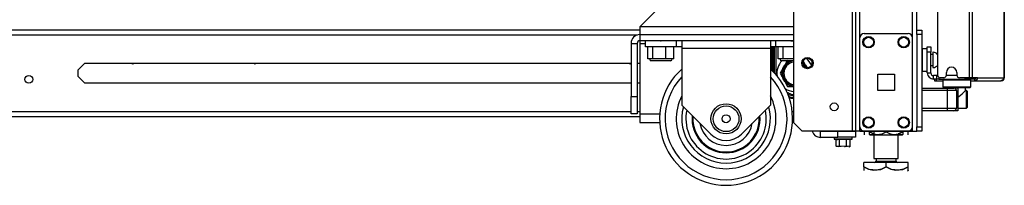
# Model space of a CAD drawing. Units: inches. Extents: x -234 to 38, y -65 to 170.
# Drawn here: x -212 to -189, y 9 to 13 of the extents above; entities that cross this region are included whole.
import ezdxf

# ---------------------------------------------------------------- set-up
doc = ezdxf.new("R2010")
doc.units = ezdxf.units.IN
doc.header["$MEASUREMENT"] = 0
doc.layers.add('TFR-TRI', color=7, linetype='CONTINUOUS')

msp = doc.modelspace()

# ---------------------------------------------------------------- linework, layer by layer
at = {"layer": 'TFR-TRI', "color": 173, "linetype": 'Continuous'}
for p, q in [((-192.798, 94.157), (-192.798, 10.583)), ((-191.421, 12.864), (-191.421, 94.157)), ((-192.876, 93.554), (-192.876, 10.583)), ((-194.199, 93.208), (-194.199, 10.78)), ((-192.703, 12.689), (-192.703, 92.051)), ((-191.516, 12.689), (-191.516, 92.051)), ((-190.811, 11.758), (-190.831, 11.738)), ((-190.831, 11.738), (-190.831, 11.581)), ((-190.789, 11.738), (-190.831, 11.738)), ((-190.831, 11.581), (-190.811, 11.561)), ((-190.831, 11.581), (-190.789, 11.581)), ((-190.772, 11.561), (-190.811, 11.561)), ((-190.673, 11.738), (-190.789, 11.738)), ((-190.789, 11.581), (-190.673, 11.581)), ((-190.663, 11.561), (-190.772, 11.561)), ((-190.713, 11.561), (-190.713, 11.557)), ((-190.516, 11.738), (-190.673, 11.738)), ((-190.673, 11.581), (-190.516, 11.581)), ((-190.516, 11.561), (-190.663, 11.561)), ((-190.358, 11.738), (-190.516, 11.738)), ((-190.516, 11.581), (-190.358, 11.581)), ((-190.368, 11.561), (-190.516, 11.561)), ((-190.26, 11.561), (-190.368, 11.561)), ((-190.243, 11.738), (-190.358, 11.738)), ((-190.358, 11.581), (-190.243, 11.581)), ((-190.319, 11.501), (-190.319, 11.561)), ((-190.221, 11.561), (-190.26, 11.561)), ((-190.201, 11.738), (-190.243, 11.738)), ((-190.243, 11.581), (-190.201, 11.581)), ((-190.201, 11.738), (-190.221, 11.758)), ((-190.221, 11.561), (-190.201, 11.581)), ((-190.201, 11.581), (-190.201, 11.738)), ((-190.496, 11.346), (-190.469, 11.363)), ((-190.469, 11.363), (-190.395, 11.429)), ((-190.395, 11.429), (-190.351, 11.47)), ((-190.351, 11.47), (-190.328, 11.493)), ((-190.328, 11.493), (-190.32, 11.501)), ((-194.199, 10.78), (-194.002, 10.583)), ((-192.703, 10.583), (-192.703, 10.682)), ((-191.516, 10.583), (-191.516, 10.682)), ((-192.876, 10.583), (-194.002, 10.583)), ((-192.821, 10.583), (-192.876, 10.583)), ((-192.798, 10.583), (-192.821, 10.583)), ((-192.77, 10.583), (-192.798, 10.583)), ((-192.703, 10.583), (-192.77, 10.583)), ((-192.703, 10.583), (-192.605, 10.583)), ((-191.614, 10.583), (-191.516, 10.583)), ((-191.516, 10.583), (-191.449, 10.583)), ((-191.449, 10.583), (-191.421, 10.583))]:
    msp.add_line(p, q, dxfattribs=at)
at = {"layer": 'TFR-TRI', "color": 30, "linetype": 'Continuous'}
for p, q in [((-190.236, 93.71), (-190.236, 11.789)), ((-190.168, 93.71), (-190.168, 11.789)), ((-189.447, 93.71), (-189.447, 11.789)), ((-189.445, 11.789), (-189.445, 93.71)), ((-194.516, 16.087), (-197.665, 12.938)), ((-190.949, 14.16), (-190.949, 11.849)), ((-194.199, 12.938), (-197.665, 12.938)), ((-197.665, 12.938), (-197.665, 12.812)), ((-197.665, 12.812), (-197.665, 12.76)), ((-190.811, 11.789), (-190.89, 11.789)), ((-190.752, 11.849), (-190.752, 11.908)), ((-190.516, 11.908), (-190.516, 11.849)), ((-190.236, 11.789), (-190.457, 11.789)), ((-190.193, 11.789), (-190.236, 11.789)), ((-190.168, 11.789), (-190.193, 11.789)), ((-190.046, 11.789), (-190.168, 11.789)), ((-190.084, 11.789), (-190.093, 11.767)), ((-190.046, 11.789), (-190.066, 11.739)), ((-190.046, 11.789), (-189.457, 11.789)), ((-189.457, 11.789), (-189.477, 11.739)), ((-189.447, 11.789), (-189.457, 11.789)), ((-189.445, 11.789), (-189.447, 11.789)), ((-189.445, 11.789), (-189.445, 11.789)), ((-191.006, 11.758), (-191.02, 11.758)), ((-191.02, 11.758), (-191.02, 11.719)), ((-191.02, 11.719), (-191.006, 11.719)), ((-190.971, 11.758), (-191.006, 11.758)), ((-191.006, 11.719), (-190.971, 11.719)), ((-190.965, 11.758), (-190.971, 11.758)), ((-190.971, 11.719), (-190.971, 11.758)), ((-190.971, 11.719), (-190.831, 11.719)), ((-190.201, 11.719), (-190.15, 11.719)), ((-190.15, 11.719), (-190.115, 11.719)), ((-190.122, 11.758), (-190.129, 11.758)), ((-190.115, 11.758), (-190.122, 11.758)), ((-190.093, 11.767), (-190.115, 11.758)), ((-190.115, 11.758), (-190.115, 11.719)), ((-190.066, 11.739), (-190.115, 11.719)), ((-190.115, 11.719), (-189.526, 11.719)), ((-189.477, 11.739), (-189.526, 11.719)), ((-189.516, 11.719), (-189.526, 11.719)), ((-189.516, 11.719), (-189.516, 11.719))]:
    msp.add_line(p, q, dxfattribs=at)
at = {"layer": 'TFR-TRI', "color": 152, "linetype": 'Continuous'}
for p, q in [((-221.592, 12.754), (-197.716, 12.754)), ((-197.666, 12.864), (-221.524, 12.864)), ((-210.329, 11.965), (-210.178, 12.116)), ((-210.178, 12.116), (-197.862, 12.116)), ((-197.725, 12.116), (-197.666, 12.116)), ((-194.719, 12.116), (-194.684, 12.116)), ((-210.329, 11.814), (-210.329, 11.965)), ((-210.178, 11.663), (-210.329, 11.814)), ((-197.862, 11.663), (-210.178, 11.663)), ((-197.666, 11.663), (-197.725, 11.663)), ((-229.509, 11.025), (-197.863, 11.025)), ((-229.509, 10.915), (-197.666, 10.915)), ((-197.725, 11.025), (-197.666, 11.025)), ((-194.228, 11.025), (-194.2, 11.025)), ((-194.22, 10.915), (-194.2, 10.915))]:
    msp.add_line(p, q, dxfattribs=at)
at = {"layer": 'TFR-TRI', "color": 163, "linetype": 'Continuous'}
for p, q in [((-194.199, 12.76), (-197.665, 12.76)), ((-197.665, 12.76), (-197.665, 12.623)), ((-197.862, 12.564), (-197.724, 12.564)), ((-197.862, 12.564), (-197.862, 11.367)), ((-197.724, 12.564), (-197.724, 11.367)), ((-194.199, 12.623), (-197.665, 12.623)), ((-197.665, 12.623), (-197.665, 12.605)), ((-197.665, 12.605), (-197.665, 12.564)), ((-197.665, 12.564), (-197.534, 12.564)), ((-197.665, 12.564), (-197.665, 10.973)), ((-193.787, 12.168), (-193.787, 12.072)), ((-197.862, 11.367), (-197.724, 11.367)), ((-197.862, 10.973), (-197.862, 11.367)), ((-197.724, 11.367), (-197.724, 10.973)), ((-197.724, 10.973), (-197.862, 10.973)), ((-197.665, 10.973), (-197.215, 10.973)), ((-197.665, 10.973), (-197.665, 10.834)), ((-197.665, 10.834), (-197.665, 10.776)), ((-197.665, 10.776), (-197.217, 10.776)), ((-193.591, 10.582), (-193.197, 10.582)), ((-193.591, 10.445), (-193.591, 10.582)), ((-193.591, 10.445), (-193.197, 10.445)), ((-193.197, 10.582), (-192.803, 10.582)), ((-193.197, 10.445), (-193.197, 10.582)), ((-192.803, 10.445), (-193.197, 10.445)), ((-192.803, 10.582), (-192.803, 10.445))]:
    msp.add_line(p, q, dxfattribs=at)
at = {"layer": 'TFR-TRI', "color": 124, "linetype": 'Continuous'}
for p, q in [((-192.703, 10.681), (-192.703, 12.689)), ((-192.605, 12.788), (-191.614, 12.788)), ((-191.516, 10.681), (-191.516, 12.689)), ((-192.297, 11.498), (-192.297, 11.872)), ((-192.297, 11.872), (-191.923, 11.872)), ((-191.923, 11.872), (-191.923, 11.498)), ((-191.923, 11.498), (-192.297, 11.498)), ((-192.605, 10.583), (-191.614, 10.583))]:
    msp.add_line(p, q, dxfattribs=at)
at = {"layer": 'TFR-TRI', "color": 21, "linetype": 'Continuous'}
for p, q in [((-191.421, 12.835), (-191.421, 12.864)), ((-191.421, 12.864), (-191.303, 12.864)), ((-191.421, 12.765), (-191.421, 12.835)), ((-191.421, 12.765), (-191.421, 10.681)), ((-191.303, 12.765), (-191.421, 12.765)), ((-191.303, 12.864), (-191.303, 12.835)), ((-191.303, 12.835), (-191.303, 12.765)), ((-191.303, 12.765), (-191.303, 10.681)), ((-191.421, 10.611), (-191.421, 10.681)), ((-191.421, 10.681), (-191.303, 10.681)), ((-191.303, 10.681), (-191.303, 10.611)), ((-193.284, 10.445), (-193.284, 10.41)), ((-192.874, 10.41), (-192.874, 10.445)), ((-191.421, 10.582), (-191.421, 10.611)), ((-191.303, 10.582), (-191.421, 10.582)), ((-191.303, 10.611), (-191.303, 10.582)), ((-193.284, 10.41), (-193.244, 10.41)), ((-193.279, 10.404), (-193.217, 10.387)), ((-193.22, 10.404), (-193.279, 10.404)), ((-193.244, 10.41), (-193.142, 10.41)), ((-193.173, 10.391), (-193.238, 10.393)), ((-193.238, 10.244), (-193.238, 10.393)), ((-193.223, 10.238), (-193.238, 10.244)), ((-193.238, 10.244), (-193.176, 10.236)), ((-193.173, 10.24), (-193.223, 10.238)), ((-193.079, 10.404), (-193.22, 10.404)), ((-193.176, 10.236), (-193.153, 10.244)), ((-193.163, 10.393), (-193.173, 10.391)), ((-193.163, 10.244), (-193.173, 10.24)), ((-193.004, 10.393), (-193.163, 10.393)), ((-193.163, 10.244), (-193.163, 10.393)), ((-193.121, 10.236), (-193.163, 10.244)), ((-193.153, 10.244), (-193.126, 10.242)), ((-193.142, 10.41), (-193.016, 10.41)), ((-193.004, 10.244), (-193.121, 10.236)), ((-192.937, 10.404), (-193.079, 10.404)), ((-193.05, 10.237), (-193.037, 10.236)), ((-193.037, 10.236), (-192.994, 10.244)), ((-193.016, 10.41), (-192.913, 10.41)), ((-192.92, 10.393), (-193.004, 10.393)), ((-193.004, 10.244), (-193.004, 10.393)), ((-192.982, 10.236), (-193.004, 10.244)), ((-192.92, 10.244), (-192.982, 10.236)), ((-192.951, 10.239), (-192.929, 10.24)), ((-192.945, 10.232), (-192.923, 10.242)), ((-192.878, 10.404), (-192.937, 10.404)), ((-192.929, 10.24), (-192.92, 10.244)), ((-192.92, 10.244), (-192.92, 10.393)), ((-192.916, 10.394), (-192.878, 10.404)), ((-192.913, 10.41), (-192.874, 10.41))]:
    msp.add_line(p, q, dxfattribs=at)
at = {"layer": 'TFR-TRI', "color": 252, "linetype": 'Continuous'}
for p, q in [((-197.534, 12.489), (-197.534, 12.623)), ((-197.5, 12.489), (-197.534, 12.489)), ((-197.404, 12.489), (-197.5, 12.489)), ((-197.482, 12.213), (-197.482, 12.489)), ((-197.266, 12.489), (-197.404, 12.489)), ((-197.369, 12.213), (-197.369, 12.489)), ((-197.112, 12.489), (-197.266, 12.489)), ((-197.195, 12.623), (-197.189, 12.623)), ((-197.189, 12.623), (-197.183, 12.623)), ((-196.974, 12.489), (-197.112, 12.489)), ((-197.076, 12.213), (-197.076, 12.489)), ((-196.878, 12.489), (-196.974, 12.489)), ((-196.896, 12.213), (-196.896, 12.489)), ((-196.844, 12.489), (-196.878, 12.489)), ((-196.844, 12.623), (-196.844, 12.489)), ((-196.719, 12.489), (-196.844, 12.489)), ((-196.719, 12.623), (-196.719, 12.575)), ((-196.719, 12.575), (-196.719, 12.459)), ((-196.719, 12.459), (-194.719, 12.459)), ((-196.719, 12.459), (-196.719, 11.17)), ((-194.719, 12.623), (-194.719, 12.575)), ((-194.719, 12.575), (-194.719, 12.459)), ((-194.594, 12.489), (-194.719, 12.489)), ((-194.719, 12.459), (-194.719, 11.17)), ((-194.594, 12.489), (-194.594, 12.623)), ((-194.539, 12.489), (-194.594, 12.489)), ((-194.542, 12.213), (-194.542, 12.489)), ((-194.392, 12.489), (-194.539, 12.489)), ((-194.429, 12.213), (-194.429, 12.489)), ((-194.199, 12.489), (-194.392, 12.489)), ((-194.255, 12.623), (-194.227, 12.623)), ((-194.227, 12.623), (-194.199, 12.623)), ((-197.425, 12.213), (-197.482, 12.213)), ((-197.369, 12.213), (-197.425, 12.213)), ((-197.222, 12.213), (-197.369, 12.213)), ((-197.076, 12.213), (-197.222, 12.213)), ((-196.986, 12.213), (-197.076, 12.213)), ((-196.896, 12.213), (-196.986, 12.213)), ((-194.485, 12.213), (-194.542, 12.213)), ((-194.429, 12.213), (-194.485, 12.213)), ((-194.282, 12.213), (-194.429, 12.213)), ((-194.199, 12.213), (-194.282, 12.213)), ((-197.342, 12.174), (-197.406, 12.174)), ((-197.189, 12.174), (-197.342, 12.174)), ((-197.036, 12.174), (-197.189, 12.174)), ((-196.973, 12.174), (-197.036, 12.174)), ((-194.402, 12.174), (-194.466, 12.174)), ((-194.249, 12.174), (-194.402, 12.174)), ((-194.224, 12.174), (-194.249, 12.174)), ((-194.199, 12.174), (-194.224, 12.174)), ((-190.295, 11.498), (-190.318, 11.498)), ((-190.28, 11.483), (-190.295, 11.498)), ((-190.295, 11.461), (-190.295, 11.498)), ((-190.295, 11.362), (-190.295, 11.461)), ((-190.295, 11.24), (-190.295, 11.362)), ((-190.28, 11.483), (-190.28, 11.448)), ((-190.28, 11.448), (-190.28, 11.357)), ((-190.28, 11.357), (-190.28, 11.245)), ((-196.066, 10.516), (-196.719, 11.17)), ((-194.719, 11.17), (-195.373, 10.516)), ((-190.496, 11.104), (-190.295, 11.104)), ((-190.295, 11.142), (-190.295, 11.24)), ((-190.295, 11.104), (-190.295, 11.142)), ((-190.295, 11.104), (-190.28, 11.119)), ((-190.28, 11.245), (-190.28, 11.154)), ((-190.28, 11.154), (-190.28, 11.119))]:
    msp.add_line(p, q, dxfattribs=at)
at = {"layer": 'TFR-TRI', "color": 235, "linetype": 'Continuous'}
for p, q in [((-194.684, 12.489), (-194.684, 11.948)), ((-194.664, 12.489), (-194.664, 11.929)), ((-194.626, 11.89), (-194.626, 12.489)), ((-194.598, 12.489), (-194.598, 11.859)), ((-194.322, 11.408), (-194.316, 11.418)), ((-194.316, 11.418), (-194.31, 11.429)), ((-194.31, 11.429), (-194.302, 11.442))]:
    msp.add_line(p, q, dxfattribs=at)
at = {"layer": 'TFR-TRI', "color": 5, "linetype": 'Continuous'}
for p, q in [((-191.181, 12.441), (-191.297, 12.441)), ((-191.297, 12.441), (-191.297, 12.408)), ((-191.297, 12.408), (-191.297, 12.316)), ((-191.297, 12.316), (-191.297, 12.191)), ((-191.056, 12.316), (-191.102, 12.316)), ((-191.05, 12.363), (-191.056, 12.363)), ((-191.056, 12.363), (-191.056, 12.33)), ((-191.056, 12.33), (-191.056, 12.244)), ((-191.056, 12.244), (-191.056, 12.138)), ((-191.05, 12.33), (-191.05, 12.363)), ((-191.05, 12.244), (-191.05, 12.33)), ((-191.05, 12.138), (-191.05, 12.244)), ((-191.297, 12.191), (-191.297, 12.066)), ((-191.297, 12.066), (-191.297, 11.975)), ((-191.102, 12.066), (-191.056, 12.066)), ((-191.056, 12.138), (-191.056, 12.052)), ((-191.056, 12.052), (-191.056, 12.019)), ((-191.056, 12.019), (-191.05, 12.019)), ((-191.05, 12.052), (-191.05, 12.138)), ((-191.05, 12.019), (-191.05, 12.052)), ((-191.297, 11.975), (-191.297, 11.941)), ((-191.297, 11.941), (-191.181, 11.941))]:
    msp.add_line(p, q, dxfattribs=at)
at = {"layer": 'TFR-TRI', "color": 95, "linetype": 'Continuous'}
for p, q in [((-191.181, 12.452), (-191.181, 12.486)), ((-191.181, 12.486), (-191.102, 12.486)), ((-191.181, 12.368), (-191.181, 12.452)), ((-191.102, 12.486), (-191.102, 12.452)), ((-191.102, 12.452), (-191.102, 12.368)), ((-191.102, 12.368), (-191.181, 12.368)), ((-191.181, 11.896), (-191.181, 12.368)), ((-191.102, 11.896), (-191.102, 12.368)), ((-191.181, 11.896), (-191.102, 11.896)), ((-190.965, 11.837), (-191.043, 11.837)), ((-191.043, 11.758), (-191.043, 11.837)), ((-190.965, 11.837), (-190.96, 11.837)), ((-190.965, 11.758), (-190.965, 11.837)), ((-190.96, 11.837), (-190.948, 11.837)), ((-190.925, 11.801), (-190.925, 11.758)), ((-190.325, 11.758), (-190.325, 11.789)), ((-190.249, 11.789), (-190.249, 11.758)), ((-191.02, 11.758), (-191.043, 11.758)), ((-190.953, 11.758), (-190.965, 11.758)), ((-190.925, 11.758), (-190.953, 11.758)), ((-190.925, 11.758), (-190.325, 11.758)), ((-190.277, 11.758), (-190.325, 11.758)), ((-190.249, 11.758), (-190.277, 11.758)), ((-190.129, 11.758), (-190.249, 11.758))]:
    msp.add_line(p, q, dxfattribs=at)
at = {"layer": 'TFR-TRI', "color": 150, "linetype": 'Continuous'}
for p, q in [((-197.311, 12.174), (-197.307, 12.17)), ((-197.273, 12.17), (-197.307, 12.17)), ((-197.189, 12.17), (-197.273, 12.17)), ((-197.106, 12.17), (-197.189, 12.17)), ((-197.071, 12.17), (-197.106, 12.17)), ((-197.071, 12.17), (-197.067, 12.174)), ((-194.371, 12.174), (-194.367, 12.17)), ((-194.333, 12.17), (-194.367, 12.17)), ((-194.249, 12.17), (-194.333, 12.17)), ((-194.224, 12.17), (-194.249, 12.17)), ((-194.199, 12.17), (-194.224, 12.17))]:
    msp.add_line(p, q, dxfattribs=at)
at = {"layer": 'TFR-TRI', "color": 251, "linetype": 'Continuous'}
for p, q in [((-194.437, 12), (-194.501, 11.889)), ((-194.437, 12), (-194.395, 12.074)), ((-194.377, 12.105), (-194.395, 12.074)), ((-194.331, 12.185), (-194.377, 12.105)), ((-193.926, 12.074), (-193.99, 12.185)), ((-193.926, 12.074), (-193.89, 12.012)), ((-194.501, 11.889), (-194.456, 11.81)), ((-194.456, 11.81), (-194.437, 11.779)), ((-194.395, 11.705), (-194.437, 11.779)), ((-194.395, 11.705), (-194.331, 11.594)), ((-194.331, 11.594), (-194.222, 11.594)), ((-194.222, 11.594), (-194.203, 11.594)), ((-194.199, 11.594), (-194.203, 11.594))]:
    msp.add_line(p, q, dxfattribs=at)
at = {"layer": 'TFR-TRI', "color": 70, "linetype": 'Continuous'}
msp.add_line((-190.515, 11.837), (-190.753, 11.837), dxfattribs=at)
at = {"layer": 'TFR-TRI', "color": 3, "linetype": 'Continuous'}
for p, q in [((-191.303, 11.557), (-190.723, 11.557)), ((-190.723, 11.557), (-190.625, 11.557)), ((-190.723, 11.54), (-190.723, 11.557)), ((-190.625, 11.557), (-190.585, 11.557)), ((-190.496, 11.557), (-190.585, 11.557)), ((-190.496, 11.557), (-190.496, 11.045)), ((-190.723, 11.498), (-191.303, 11.498)), ((-190.723, 11.498), (-190.723, 11.54)), ((-190.723, 11.104), (-190.723, 11.498)), ((-190.583, 11.498), (-190.723, 11.498)), ((-190.526, 11.498), (-190.583, 11.498)), ((-190.526, 11.498), (-190.526, 11.104)), ((-191.303, 11.104), (-190.723, 11.104)), ((-190.723, 11.104), (-190.583, 11.104)), ((-190.723, 11.063), (-190.723, 11.104)), ((-190.583, 11.104), (-190.526, 11.104)), ((-190.723, 11.045), (-191.303, 11.045)), ((-190.723, 11.045), (-190.723, 11.063)), ((-190.625, 11.045), (-190.723, 11.045)), ((-190.585, 11.045), (-190.625, 11.045)), ((-190.496, 11.045), (-190.585, 11.045))]:
    msp.add_line(p, q, dxfattribs=at)
at = {"layer": 'TFR-TRI', "color": 132, "linetype": 'Continuous'}
for p, q in [((-193.532, 10.582), (-193.532, 10.583)), ((-193.354, 10.583), (-193.354, 10.582)), ((-192.86, 10.582), (-192.86, 10.583)), ((-191.955, 10.582), (-191.974, 10.582)), ((-191.955, 10.583), (-191.955, 10.582)), ((-191.559, 10.582), (-191.955, 10.582)), ((-191.559, 10.583), (-191.559, 10.582))]:
    msp.add_line(p, q, dxfattribs=at)
at = {"layer": 'TFR-TRI', "color": 22, "linetype": 'Continuous'}
for p, q in [((-192.841, 10.582), (-192.841, 10.583)), ((-191.974, 10.582), (-192.803, 10.582)), ((-191.974, 10.582), (-191.974, 10.583))]:
    msp.add_line(p, q, dxfattribs=at)
at = {"layer": 'TFR-TRI', "color": 138, "linetype": 'Continuous'}
for p, q in [((-192.604, 10.582), (-192.604, 10.504)), ((-192.604, 10.582), (-192.604, 10.504)), ((-192.485, 10.582), (-192.485, 10.567)), ((-192.485, 10.567), (-192.407, 10.529)), ((-192.485, 10.541), (-192.485, 10.567)), ((-192.395, 10.525), (-192.485, 10.567)), ((-192.485, 10.509), (-192.485, 10.541)), ((-192.485, 10.509), (-192.48, 10.504)), ((-192.462, 10.504), (-192.478, 10.504)), ((-192.478, 10.504), (-192.431, 10.504)), ((-192.386, 10.504), (-192.462, 10.504)), ((-192.431, 10.504), (-192.328, 10.504)), ((-192.407, 10.529), (-192.321, 10.51)), ((-192.386, 10.524), (-192.395, 10.525)), ((-192.328, 10.504), (-192.187, 10.504)), ((-192.321, 10.51), (-192.2, 10.525)), ((-192.2, 10.525), (-192.11, 10.567)), ((-192.187, 10.504), (-192.033, 10.504)), ((-192.11, 10.582), (-192.11, 10.567)), ((-192.11, 10.567), (-192.032, 10.529)), ((-192.033, 10.504), (-191.893, 10.504)), ((-192.032, 10.529), (-191.946, 10.51)), ((-191.946, 10.51), (-191.825, 10.525)), ((-191.893, 10.504), (-191.79, 10.504)), ((-191.813, 10.529), (-191.835, 10.524)), ((-191.758, 10.504), (-191.835, 10.504)), ((-191.825, 10.525), (-191.735, 10.567)), ((-191.735, 10.567), (-191.813, 10.529)), ((-191.79, 10.504), (-191.742, 10.504)), ((-191.742, 10.504), (-191.758, 10.504)), ((-191.74, 10.504), (-191.735, 10.509)), ((-191.735, 10.582), (-191.735, 10.567)), ((-191.735, 10.567), (-191.735, 10.541)), ((-191.735, 10.541), (-191.735, 10.51)), ((-191.617, 10.582), (-191.617, 10.504)), ((-191.617, 10.582), (-191.617, 10.504))]:
    msp.add_line(p, q, dxfattribs=at)
at = {"layer": 'TFR-TRI', "color": 44, "linetype": 'Continuous'}
for p, q in [((-192.386, 10.582), (-192.386, 9.967)), ((-191.835, 9.967), (-191.835, 10.504)), ((-192.11, 9.877), (-192.61, 9.877)), ((-192.61, 9.777), (-192.61, 9.877)), ((-192.49, 9.721), (-192.61, 9.777)), ((-192.61, 9.777), (-192.61, 9.748)), ((-192.61, 9.777), (-192.506, 9.727)), ((-192.386, 9.967), (-192.349, 9.967)), ((-192.349, 9.967), (-192.248, 9.967)), ((-192.338, 9.967), (-192.338, 9.908)), ((-192.338, 9.908), (-192.295, 9.908)), ((-192.295, 9.908), (-192.181, 9.908)), ((-192.248, 9.967), (-192.11, 9.967)), ((-192.23, 9.721), (-192.11, 9.777)), ((-192.11, 9.777), (-192.215, 9.727)), ((-192.181, 9.908), (-192.04, 9.908)), ((-192.11, 9.967), (-191.973, 9.967)), ((-191.61, 9.877), (-192.11, 9.877)), ((-192.11, 9.777), (-192.11, 9.877)), ((-191.99, 9.721), (-192.11, 9.777)), ((-192.11, 9.777), (-192.006, 9.727)), ((-192.04, 9.908), (-191.926, 9.908)), ((-191.973, 9.967), (-191.872, 9.967)), ((-191.926, 9.908), (-191.882, 9.908)), ((-191.882, 9.908), (-191.882, 9.967)), ((-191.872, 9.967), (-191.835, 9.967)), ((-191.73, 9.721), (-191.61, 9.777)), ((-191.61, 9.777), (-191.715, 9.727)), ((-191.61, 9.777), (-191.61, 9.877)), ((-191.61, 9.748), (-191.61, 9.777)), ((-192.61, 9.748), (-192.61, 9.7)), ((-192.506, 9.727), (-192.392, 9.701)), ((-192.329, 9.701), (-192.49, 9.721)), ((-192.392, 9.701), (-192.23, 9.721)), ((-192.215, 9.727), (-192.329, 9.701)), ((-192.006, 9.727), (-191.892, 9.701)), ((-191.829, 9.701), (-191.99, 9.721)), ((-191.892, 9.701), (-191.73, 9.721)), ((-191.715, 9.727), (-191.829, 9.701)), ((-191.63, 9.68), (-191.61, 9.699)), ((-191.61, 9.7), (-191.61, 9.748)), ((-191.61, 9.702), (-191.61, 9.7))]:
    msp.add_line(p, q, dxfattribs=at)
at = {"layer": 'TFR-TRI', "color": 124, "linetype": 'Continuous'}
for centre in [(-192.506, 12.591), (-191.713, 12.591), (-192.506, 10.78), (-191.713, 10.78)]:
    msp.add_circle(centre, 0.128, dxfattribs=at)
at = {"layer": 'TFR-TRI', "color": 3, "linetype": 'Continuous'}
for centre, radius in [((-192.506, 12.591), 0.11), ((-191.713, 12.591), 0.11), ((-195.719, 10.863), 0.34), ((-195.719, 10.863), 0.29), ((-195.719, 10.863), 0.09), ((-192.506, 10.78), 0.11), ((-191.713, 10.78), 0.11)]:
    msp.add_circle(centre, radius, dxfattribs=at)
at = {"layer": 'TFR-TRI', "color": 173, "linetype": 'Continuous'}
for centre, radius in [((-193.884, 12.12), 0.128), ((-193.884, 12.12), 0.108), ((-193.282, 11.134), 0.0886)]:
    msp.add_circle(centre, radius, dxfattribs=at)
at = {"layer": 'TFR-TRI', "color": 152, "linetype": 'Continuous'}
msp.add_circle((-211.441, 11.752), 0.0886, dxfattribs=at)
at = {"layer": 'TFR-TRI', "color": 163, "linetype": 'Continuous'}
for centre, radius, start, end in [((-197.665, 12.564), 0.197, 90, 180), ((-197.665, 12.564), 0.0591, 90, 180), ((-193.591, 10.641), 0.197, 197.3377, 270), ((-193.591, 10.641), 0.0591, 263.3794, 270)]:
    msp.add_arc(centre, radius, start, end, dxfattribs=at)
at = {"layer": 'TFR-TRI', "color": 124, "linetype": 'Continuous'}
for centre, start, end in [((-192.605, 12.689), 90, 180), ((-191.614, 12.689), 0, 90), ((-192.605, 10.681), 180, 270), ((-191.614, 10.681), 270, 0)]:
    msp.add_arc(centre, 0.0984, start, end, dxfattribs=at)
at = {"layer": 'TFR-TRI', "color": 5, "linetype": 'Continuous'}
for centre, radius, start, end in [((-191.297, 12.401), 0.04, 90, 98.2617), ((-191.05, 12.233), 0.13, 38.8788, 90), ((-191.05, 12.149), 0.13, 270, 321.1212), ((-191.297, 11.981), 0.04, 261.7383, 270)]:
    msp.add_arc(centre, radius, start, end, dxfattribs=at)
at = {"layer": 'TFR-TRI', "color": 252, "linetype": 'Continuous'}
for centre, radius, start, end in [((-197.406, 12.213), 0.0394, 180, 270), ((-196.973, 12.213), 0.0394, 270, 0), ((-194.466, 12.213), 0.0394, 180, 270), ((-195.719, 10.863), 0.49, 225, 315)]:
    msp.add_arc(centre, radius, start, end, dxfattribs=at)
at = {"layer": 'TFR-TRI', "color": 251, "linetype": 'Continuous'}
for radius, start, end in [(0.413, 25.8862, 53.8875), (0.413, 136.5581, 188.9269), (0.298, 158.1899, 201.8101), (0.285, 100.7381, 262.1475), (0.256, 98.7581, 261.2362), (0.298, 109.9408, 141.8101), (0.285, 25.7569, 54.0169), (0.298, 38.1899, 55.5378), (0.256, 34.0425, 45.7312), (0.298, 218.1899, 261.8101), (0.413, 237.8138, 264.5887)]:
    msp.add_arc((-194.16, 11.889), radius, start, end, dxfattribs=at)
at = {"layer": 'TFR-TRI', "color": 115, "linetype": 'Continuous'}
for centre, start, end in [((-209.098, 12.195), 242.7862, 270), ((-209.098, 12.195), 270, 297.2138), ((-206.343, 12.195), 242.7862, 270), ((-206.343, 12.195), 270, 297.2138), ((-197.882, 12.195), 242.7862, 270), ((-197.882, 12.195), 270, 282.8419)]:
    msp.add_arc(centre, 0.0886, start, end, dxfattribs=at)
at = {"layer": 'TFR-TRI', "color": 30, "linetype": 'Continuous'}
for centre, radius, start, end in [((-190.634, 11.908), 0.118, 0, 180), ((-195.719, 10.863), 1.5, 131.805, 270), ((-195.719, 10.863), 1.375, 136.6594, 43.3406), ((-195.719, 10.863), 1.5, 270, 48.195), ((-190.89, 11.849), 0.0591, 180, 270), ((-190.811, 11.849), 0.0591, 270, 0), ((-190.457, 11.849), 0.0591, 180, 270), ((-189.516, 11.789), 0.0709, 270, 0), ((-195.719, 10.863), 1.125, 152.73, 270), ((-195.719, 10.863), 1.125, 270, 27.27), ((-195.719, 10.863), 0.999, 164.3569, 270), ((-195.719, 10.863), 0.999, 270, 15.6431), ((-195.719, 10.863), 0.907, 167.715, 12.285), ((-195.719, 10.863), 0.768, 174.6563, 270), ((-195.719, 10.863), 0.749, 175.86, 4.14), ((-195.719, 10.863), 0.768, 270, 5.3437), ((-195.719, 10.863), 0.6, 189.7537, 350.2463)]:
    msp.add_arc(centre, radius, start, end, dxfattribs=at)
at = {"layer": 'TFR-TRI', "color": 95, "linetype": 'Continuous'}
for radius in [0.138, 0.0591]:
    msp.add_arc((-191.043, 11.896), radius, 180, 270, dxfattribs=at)
at = {"layer": 'TFR-TRI', "color": 3, "linetype": 'Continuous'}
for centre, radius, start, end in [((-190.585, 11.498), 0.0591, 0, 90), ((-190.585, 11.104), 0.0591, 270, 0), ((-195.719, 10.863), 0.6, 189.7481, 270), ((-195.719, 10.863), 0.6, 270, 350.2519)]:
    msp.add_arc(centre, radius, start, end, dxfattribs=at)
at = {"layer": 'TFR-TRI', "color": 235, "linetype": 'Continuous'}
for centre, radius, start, end in [((-194.384, 11.299), 0.165, 60.4182, 75.4407), ((-194.384, 11.299), 0.137, 60.4182, 65.9422), ((-194.16, 11.693), 0.316, 240.4182, 262.9124), ((-194.16, 11.693), 0.354, 245.4388, 263.6852), ((-194.16, 11.693), 0.288, 240.4182, 262.2228), ((-194.16, 11.693), 0.374, 248.2685, 264.0189)]:
    msp.add_arc(centre, radius, start, end, dxfattribs=at)
at = {"layer": 'TFR-TRI', "color": 132, "linetype": 'Continuous'}
msp.add_arc((-191.559, 10.72), 0.138, 270, 274.3327, dxfattribs=at)
at = {"layer": 'TFR-TRI', "color": 21, "linetype": 'Continuous'}
for centre, start, end in [((-193.278, 10.41), 180, 255), ((-192.88, 10.41), 285, 0)]:
    msp.add_arc(centre, 0.00591, start, end, dxfattribs=at)
at = {"layer": 'TFR-TRI', "color": 44, "linetype": 'Continuous'}
for centre, start, end in [((-192.37, 9.908), 270, 0), ((-191.85, 9.908), 180, 270)]:
    msp.add_arc(centre, 0.0319, start, end, dxfattribs=at)

doc.saveas('drawing.dxf')
